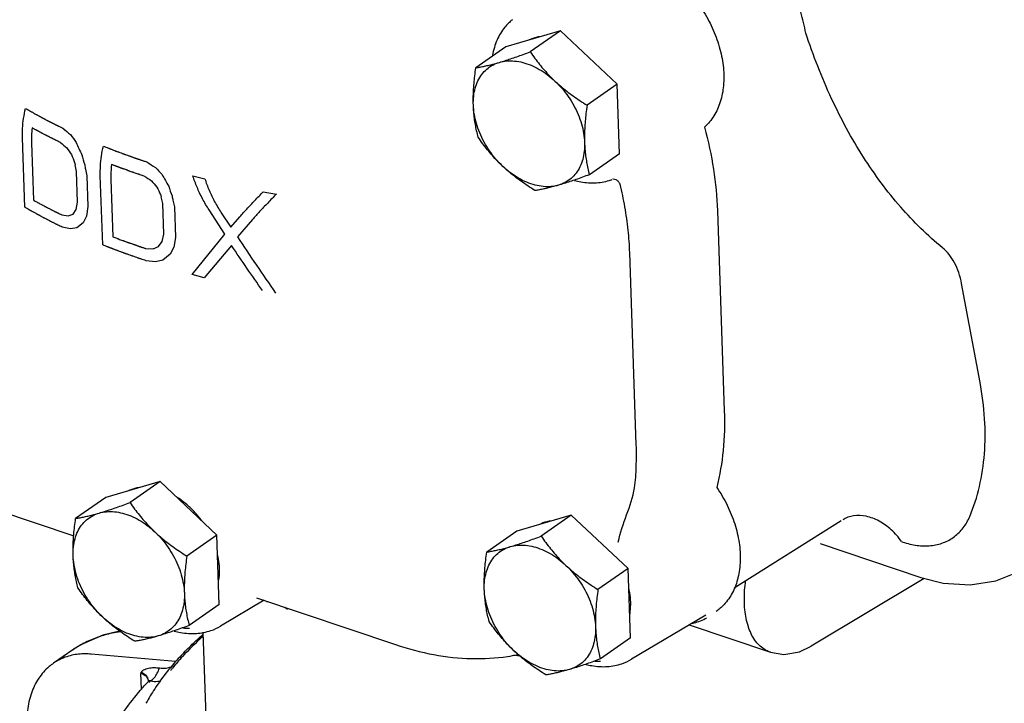
# Model space of a CAD drawing. Units: inches. Extents: x 10.2 to 20.6, y 3.5 to 18.1.
# Drawn here: x 15.3 to 16, y 8.2 to 8.7 of the extents above; entities that cross this region are included whole.
import ezdxf

# ---------------------------------------------------------------- set-up
doc = ezdxf.new("R2010")
doc.units = ezdxf.units.IN
doc.header["$LTSCALE"] = 1.21
doc.header["$MEASUREMENT"] = 0
doc.layers.get('0').update_dxf_attribs({"linetype": 'CONTINUOUS'})

msp = doc.modelspace()

# ---------------------------------------------------------------- linework, layer by layer
at = {"color": 7, "linetype": 'Continuous'}
for p, q in [((15.717911588181, 8.671194600787482), (15.67787787881599, 8.659481054527483)), ((15.717911588181, 8.671194600787482), (15.69576408377599, 8.655768497432481)), ((15.75969002969099, 8.631894991022481), (15.717911588181, 8.671194600787482)), ((15.67787787881599, 8.659481054527483), (15.655730374346, 8.644054951237482)), ((15.75969002969099, 8.631894991022481), (15.737542525221, 8.616468887667482)), ((15.761434761706, 8.580881835062485), (15.75969002969099, 8.631894991022481)), ((15.32386969601729, 8.541487438083628), (15.32212065118728, 8.592626693263629)), ((15.32880370080728, 8.58882909783863), (15.33024428397729, 8.54670876477863)), ((15.761434761706, 8.580881835062485), (15.73928725730099, 8.565455731707484)), ((15.36199173562228, 8.56785066809363), (15.36090635184228, 8.57280842004863)), ((15.36276288970728, 8.545303363378629), (15.36199173562228, 8.56785066809363)), ((15.36854204022728, 8.569461540798628), (15.36945503932728, 8.56459653253363)), ((15.36945503932728, 8.56459653253363), (15.37022619341229, 8.54204922781863)), ((15.38120669762228, 8.513804007958631), (15.37945765279228, 8.564943263138629)), ((15.44753782241729, 8.56471633786863), (15.45636827690728, 8.562414445678629)), ((15.38723021180728, 8.56190452906363), (15.38867079497728, 8.519784196003629)), ((15.42539099667728, 8.544389697963629), (15.42417301426228, 8.54925509583863)), ((15.49938416293728, 8.55293096030363), (15.50899920577728, 8.55117554651363)), ((15.36173765673228, 8.53984216549363), (15.36276288970728, 8.545303363378629)), ((15.37022619341229, 8.54204922781863), (15.36923009460728, 8.53506936076863)), ((15.42616215076228, 8.521842393183631), (15.42539099667728, 8.544389697963629)), ((15.43288734573228, 8.54665950868863), (15.43390619577228, 8.541868224918629)), ((15.43390619577228, 8.541868224918629), (15.43467734985729, 8.51932092020363)), ((15.35113681635228, 8.53590340911363), (15.35589640248228, 8.53512253583863)), ((15.35589640248228, 8.53512253583863), (15.35944133309228, 8.53644333791863)), ((15.35944133309228, 8.53644333791863), (15.36173765673228, 8.53984216549363)), ((15.36923009460728, 8.53506936076863), (15.36694053844228, 8.53013628417863)), ((15.47117249432228, 8.52183354265363), (15.45948064753228, 8.53954701674363)), ((15.46847324738228, 8.53739990001863), (15.47555236332228, 8.526813815288628)), ((15.47555236332228, 8.526813815288628), (15.48208703802728, 8.53438165212363)), ((15.833509623136, 8.539058222322485), (15.83854354592599, 8.391874423677482)), ((15.35741703178728, 8.52553916437863), (15.35144527801229, 8.52688448699363)), ((15.36694053844228, 8.53013628417863), (15.36220034922228, 8.52631378231363)), ((15.49141598440728, 8.53246880813863), (15.48037765658728, 8.51979264041363)), ((15.36220034922228, 8.52631378231363), (15.35741703178728, 8.52553916437863)), ((15.42496135616728, 8.51625891781863), (15.42616215076228, 8.521842393183631)), ((15.44705847809728, 8.492051262203631), (15.47117249432228, 8.52183354265363)), ((15.41824085465228, 8.51092687382863), (15.42231364987228, 8.512615342363631)), ((15.42231364987228, 8.512615342363631), (15.42496135616728, 8.51625891781863)), ((15.43350606864228, 8.512219039768631), (15.43086601570728, 8.50704183234363)), ((15.43467734985729, 8.51932092020363), (15.43350606864228, 8.512219039768631)), ((15.47601505574728, 8.513285433733628), (15.45588204642228, 8.489744573468629)), ((15.41277567818228, 8.511216295753629), (15.41824085465228, 8.51092687382863)), ((15.43086601570728, 8.50704183234363), (15.42542404865728, 8.502730534638628)), ((15.773811626076, 8.366857414452483), (15.768979060156, 8.508153861172481)), ((15.41993754542728, 8.50146614014363), (15.41308413977728, 8.50219737363363)), ((15.42542404865728, 8.502730534638628), (15.41993754542728, 8.50146614014363)), ((15.45588204642228, 8.489744573468629), (15.44705847777228, 8.49205126226863)), ((16.026753895071, 8.412788336632483), (16.013172540076, 8.485352527357483)), ((15.42345435303099, 8.339842197587481), (15.383420643601, 8.328128651392483)), ((15.42345435303099, 8.339842197587481), (15.40130684856099, 8.324416094297483)), ((15.46523279447599, 8.300542587887483), (15.42345435303099, 8.339842197587481)), ((15.280355064686, 8.326631301772483), (15.359840754021, 8.299829692782481)), ((15.383420643601, 8.328128651392483), (15.361273139196, 8.312702548102482)), ((15.725982059876, 8.315159795752482), (15.685948350446, 8.303446249557481)), ((15.725982059876, 8.315159795752482), (15.703834555406, 8.299733692397483)), ((15.767760501321, 8.275860185987483), (15.725982059876, 8.315159795752482)), ((15.92448122944599, 8.310874227387483), (15.845805056221, 8.261545684227483)), ((15.685948350446, 8.303446249557481), (15.663800845976, 8.288020146202484)), ((15.46523279447599, 8.300542587887483), (15.443085290071, 8.285116484532482)), ((15.466977526556, 8.249529431862484), (15.46523279447599, 8.300542587887483)), ((15.969004692781, 8.295661808672484), (15.969888585596, 8.295363770802481)), ((15.909075171701, 8.294274705617484), (15.98319707533599, 8.269281701542484)), ((15.767760501321, 8.275860185987483), (15.74561299685099, 8.260434082697483)), ((15.76950523340099, 8.224847030027483), (15.767760501321, 8.275860185987483)), ((15.985640559886, 8.268670886402482), (15.902375270116, 8.218725401462484)), ((15.499947794861, 8.252587300442483), (15.46790504282099, 8.233561328282484)), ((15.494423337026, 8.254450081687482), (15.596526756561, 8.220022047657483)), ((15.501703656371, 8.251995245277485), (15.501718022671, 8.251575198702483)), ((15.501718022671, 8.251575198702483), (15.502547591736, 8.251710459152482)), ((15.466977526556, 8.249529431862484), (15.44483002208599, 8.234103328572482)), ((15.515151966246, 8.247460180067483), (15.517270026021, 8.246023411292482)), ((15.824884183326, 8.241622581742483), (15.770240318791, 8.209176784202482)), ((15.46788778077099, 8.233551085582484), (15.46790504282099, 8.233561328282484)), ((15.81277277856599, 8.234431212882482), (15.87246350726099, 8.214304227237484)), ((15.458903999276, 8.121953364087483), (15.455236054281, 8.229198171432483)), ((15.76950523340099, 8.224847030027483), (15.747357728931, 8.209420926672482)), ((15.35918237578099, 8.216123267447482), (15.34495982276099, 8.206217023957482)), ((15.359228472026, 8.216155275722484), (15.35915625871599, 8.216105073882481)), ((15.43474961818099, 8.207540504362484), (15.37276841045099, 8.212980679882484)), ((15.683639359866, 8.212400192637483), (15.687918361931, 8.211737926422483)), ((15.770223168801, 8.209166607997481), (15.770240318791, 8.209176784202482)), ((15.345036819031, 8.206270508037482), (15.34497212076099, 8.206225586017483)), ((15.409696718751, 8.187235386412482), (15.409305043636, 8.198687336532483)), ((15.41481589040599, 8.193644968877482), (15.414816036656, 8.193652144162481)), ((15.41625726215599, 8.193536436687484), (15.416443705296, 8.193257690427483)), ((15.414546413471, 8.192673582422483), (15.414549137491, 8.192676521072483))]:
    msp.add_line(p, q, dxfattribs=at)
for points in [[(15.983197161136, 8.269281956277483), (15.99962899291599, 8.265172517827484), (16.01948119996599, 8.264005609227484), (16.038317206961, 8.266984722052484), (16.055517368186, 8.273833095792483), (16.061322763951, 8.277255563867483)], [(15.393652814576, 8.229911019282484), (15.381284278851, 8.227008193122483), (15.365025283501, 8.219815994667481), (15.359158921831, 8.216106947962484)], [(15.872461385791, 8.214305852237484), (15.88226618482099, 8.212712870457484), (15.893858789741, 8.214718334827483), (15.902373096971, 8.218724740867483)], [(15.414815890406, 8.193644968877484), (15.414632592941, 8.192798272507483), (15.41454640222599, 8.192673604652482)]]:
    msp.add_lwpolyline(points, dxfattribs=at)
for centre, radius, start, end in [((15.705875994676, 8.642012130262483), 0.02502383832, 108.8850973309, 115.9583396947), ((15.56100722333228, 8.845235160803629), 0.322577883875, 229.603136434, 230.9006273484001), ((15.51082298786728, 8.702099175863628), 0.18702758282, 214.9727171840999, 217.1636016853999), ((15.56263614881228, 8.83462918789363), 0.324717288935, 229.1289818807, 230.20338453), ((15.49711010030228, 8.680230284533629), 0.171157922455, 213.7492231879, 215.7557045149), ((15.47740349169228, 8.636084224263628), 0.124800381745, 202.1070199039, 206.6255997981), ((15.45598169941728, 8.61665056521363), 0.104336656385, 200.4376346194, 203.8722212021), ((15.45721865845228, 8.60270555556363), 0.094122589665, 193.8628813192001, 198.5943424207), ((15.43564787363228, 8.589149171228629), 0.07650696196, 191.0955741061, 192.3325345746), ((15.44252720102228, 8.58331865491363), 0.07527166556, 188.1151440008999, 190.608355559), ((15.62392384788228, 8.90613894348363), 0.39243778665, 237.5835577405, 238.7029868932), ((15.56809747214728, 8.70392909928363), 0.19908802199, 221.9639279136, 224.0425915723), ((15.62352519046728, 8.88731069716363), 0.386152880035, 236.7468350958999, 237.6913153742999), ((15.53383783842728, 8.621285976318628), 0.12230104224, 207.1251797026, 211.6796648671001), ((15.55349843061229, 8.67519341360363), 0.1779008426, 219.9576636527, 221.8989700837), ((15.51359199072729, 8.59819268843863), 0.101516630865, 204.3181566477001, 207.8027583068999), ((15.51614832970728, 8.58324305308863), 0.09026988399, 196.8630006831, 201.7160367957999), ((15.742869508571, 8.597955086387485), 0.03836675401, 288.7770762810999, 290.0364674474), ((15.49632678296228, 8.56729618351363), 0.07437504412, 192.7811508214, 194.0382206171), ((15.50445049277728, 8.561850546238631), 0.073157717555, 189.4471650385999, 191.9845415613), ((15.411418759526, 8.310659727127483), 0.02502383832, 108.8850973309, 115.9583396947), ((15.713946466371, 8.285977325227483), 0.02502383832, 108.8850973310999, 115.9583396945), ((15.443129675516, 8.272529354977483), 0.04045035397, 265.7864909219002, 272.6713326782), ((15.603646492301, 8.060044897857482), 0.22281845664, 131.8788614987, 137.291270213), ((15.398343861846, 8.159819528722483), 0.068583811725, 124.6444371172, 124.7732636246999), ((15.399994585466, 8.157331741342484), 0.07156893243500001, 118.1998400508, 124.599429986), ((15.585193495661, 8.077399559662483), 0.19748795339, 137.3598136964, 140.6357093174), ((15.58808072949099, 8.071981611737483), 0.20454838651, 136.8416346694, 138.5183493579), ((15.57346841118599, 8.084550096042484), 0.185272115275, 140.7361215571001, 141.2642967475999), ((15.57917861074599, 8.079833165967484), 0.192678491785, 138.5140510971, 140.7247954524), ((15.573436256076, 8.087258933537482), 0.18214486966, 140.6877859628001, 141.4514229435999), ((15.745564809426, 8.247731977502482), 0.04001220093, 266.7719798836001, 272.7858699587), ((15.424919682936, 8.199214318637484), 0.01562352935, 178.9411485317, 181.9329549828), ((15.562347227411, 8.093191645842483), 0.171190011785, 141.1913054489, 146.5704040738), ((15.54632152200099, 8.103773408202482), 0.15198592578, 146.5713087221999, 151.268566257), ((15.575889140016, 8.045585527867482), 0.21732443564, 137.3786633541, 137.6235288089999), ((15.57706707736099, 8.044501941662482), 0.218924965285, 137.1967594523001, 137.378738944)]:
    msp.add_arc(centre, radius, start, end, dxfattribs=at)
for points, start_tangent, end_tangent in [([(15.75643791725599, 8.729393930092483), (15.768362476981, 8.727996796562485), (15.780626174921, 8.723880527847482), (15.79273775908099, 8.717210109872482), (15.804213618346, 8.708252005327482), (15.814594274216, 8.697364962732482), (15.823465103196, 8.684983951167483), (15.830471133461, 8.671604475707484), (15.835332426326, 8.657761283487483), (15.837854570951, 8.644008073692484), (15.837937085461, 8.630898117612483), (15.835578063276, 8.618952736437484), (15.830872195551, 8.608648279352481), (15.824007840781, 8.600396167952484)], (0.9999996464953932, -0.0008408383250086667), (-0.7416161047622796, -0.6708245323161813)), ([(15.898484588776, 8.669603954587483), (15.894755340721, 8.684903419157484), (15.89001557556099, 8.698835317397483)], (-0.1865777568486123, 0.9824401969836841), (-0.3574465382869301, 0.933933601637017)), ([(15.682606492186, 8.679385832927482), (15.677057328046, 8.673827668432484), (15.671379588056, 8.664478064727483), (15.667994861841, 8.653248619617484), (15.667879025016, 8.652576623097483)], (-0.7763506400659663, -0.6303012642135223), (-0.1637241861358626, -0.9865061534902604)), ([(15.702650386446, 8.666863834152483), (15.700761748071, 8.666521141737483), (15.697776495671, 8.665688924832484)], (-0.9894398065474781, -0.1449443659453137), (-0.9458493117631322, -0.3246060372778193)), ([(15.999124441596, 8.511670601412483), (15.968341357446, 8.541616026922483), (15.940971720606, 8.578365476802484), (15.91753710251599, 8.621287218522482), (15.898484223606, 8.669603704337483)], (-0.7746098334909729, 0.6324394088441101), (-0.3133280044996005, 0.9496449660774801)), ([(15.673058973621, 8.648039309992482), (15.677096444136, 8.649265509902483), (15.681356355376, 8.650645030707482), (15.685846089066, 8.652176580337482), (15.690609932956, 8.653871286467485), (15.69576408377599, 8.655768497432483)], (0.9597609104313876, 0.2808184374429745), (0.9367800071134941, 0.3499188738442698)), ([(15.69576408377599, 8.655768497432483), (15.699174332371, 8.650983180662482), (15.702625115031, 8.646517383937484), (15.706208112241, 8.642264012997483), (15.709979705391, 8.638176917647483), (15.713965049091, 8.634246278207483)], (0.565597402294712, -0.8246815012581971), (0.7283850960871617, -0.6851679734182679)), ([(15.653914484946, 8.616675958882483), (15.653854953396, 8.621807362887482), (15.65401706398099, 8.627081951037484), (15.654388768431, 8.632507031802483), (15.654959444836, 8.638128632267483), (15.655730374346, 8.644054951237482)], (-0.03418162283975183, 0.9994156375903076), (0.141456514868213, 0.9899444703625244)), ([(15.653914484946, 8.616675958882483), (15.654146281576, 8.623107386482483), (15.655286790686, 8.629086268612483), (15.657310459801, 8.634479652712484), (15.660171957336, 8.639166994007484), (15.663807284486, 8.643043701712484), (15.668135187806, 8.646023291832483), (15.673058973686, 8.648039309992482)], (-0.03418162299700819, 0.9994156375849291), (0.959760909975347, 0.2808184390015969)), ([(15.655730374346, 8.644054951237482), (15.658957968911, 8.644610143212484), (15.662233527821, 8.645267608072484), (15.665644370776, 8.646047749902483), (15.669244700366, 8.646968126827483), (15.673058973621, 8.648039309992482)], (0.9878207227596185, 0.1555963357109183), (0.9597609100314975, 0.28081843880969)), ([(15.673058973686, 8.648039309992482), (15.678469437771, 8.649046876227484), (15.684245086286, 8.649023194907482), (15.690256922376, 8.647968829322483), (15.696370683731, 8.645907343272484), (15.702449835511, 8.642884774567484), (15.708358613256, 8.638968609262482), (15.713965049091, 8.634246278207483)], (0.9597609099863685, 0.2808184389639291), (0.7283850965270702, -0.6851679729506119)), ([(15.713965049091, 8.634246278207483), (15.719143236716, 8.628823997317484), (15.72377831801099, 8.622822197682483), (15.72776674440099, 8.616374852882483), (15.731019381646, 8.609625899567483), (15.733463499751, 8.602726031852482), (15.735044367611, 8.595829534517485), (15.735726635821, 8.589089895312483)], (0.7283850963060522, -0.6851679731855708), (0.03418162416945068, -0.9994156375448298)), ([(15.713965049091, 8.634246278207483), (15.718173637891, 8.630469255542483), (15.722604841356, 8.626840466092483), (15.727266735476, 8.623338321862484), (15.732205735581, 8.619911741562483), (15.737542525221, 8.616468887667482)], (0.7283850966223799, -0.6851679728492905), (0.8485153620532598, -0.5291707478306272)), ([(15.32212065118728, 8.59262669326363), (15.32222582937728, 8.59951537480363), (15.32300812823228, 8.60681856238363), (15.32443256338728, 8.614210688943631)], (-0.03418162318923472, 0.9994156375783547), (0.2279540842202621, 0.973671882867787)), ([(15.32443256338728, 8.614210688943631), (15.32596550960729, 8.61332660106363), (15.32749845582728, 8.61244251324863), (15.32826492893728, 8.612000469308631), (15.32865033116228, 8.61178039100863), (15.32904006492228, 8.611562199983629), (15.32981953244228, 8.61112581806363), (15.33059899989728, 8.610689436143629), (15.33215793487228, 8.609816672238631), (15.33254766863228, 8.609598481278631), (15.33294168322728, 8.609382205998632), (15.33373399312229, 8.608951571118629), (15.33452630301728, 8.60852093623863), (15.33492245799729, 8.60830561879863), (15.33531861297729, 8.60809030135863), (15.33571476789228, 8.60787498391863), (15.33611092287229, 8.60765966647863), (15.33630900036228, 8.60755200775863), (15.33650707785229, 8.607444349038632), (15.33660611659729, 8.60739051967863), (15.33670515534228, 8.60733669031863), (15.33680419408729, 8.60728286095863), (15.33685371342729, 8.60725594627863), (15.33687847309728, 8.60724248893863), (15.33690323283228, 8.60722903159863), (15.33693473943728, 8.60721246647863), (15.33696624604229, 8.60719590135863), (15.33702925925228, 8.60716277111863), (15.33715528567228, 8.60709651057363), (15.33728131209229, 8.60703025009363), (15.33740733857729, 8.606963989613629), (15.33765939141728, 8.60683146858863), (15.33791144432229, 8.60669894762863), (15.33841555006729, 8.606433905578632), (15.33891965581228, 8.606168863593629), (15.33992786736729, 8.60563877962363), (15.34043197311228, 8.60537373763863), (15.34093607885728, 8.60510869558863), (15.34144018460228, 8.604843653603629), (15.34169223750728, 8.604711132643631), (15.34194429041228, 8.60457861161863), (15.34207031683228, 8.604512351138629), (15.34219634325228, 8.60444609059363), (15.34225935646229, 8.60441296035363), (15.34228890916729, 8.604397569068631), (15.34231455407228, 8.604384525323631), (15.34236584388228, 8.60435843789863), (15.34241713369229, 8.60433235047363), (15.34251971331228, 8.60428017562363), (15.34262229293228, 8.60422800077363), (15.34282745217228, 8.604123651138629), (15.34303261134728, 8.60401930143863), (15.34323777058729, 8.60391495173863), (15.34364808900229, 8.60370625233863), (15.34405840741729, 8.603497553003631), (15.34446872589729, 8.60328885360363), (15.34528936272729, 8.60287145480363), (15.34569968120729, 8.60266275546863), (15.34590484038228, 8.602558405768631), (15.34610999962229, 8.60245405606863), (15.34631515886228, 8.60234970636863), (15.34652031803729, 8.602245356668629), (15.34657160784729, 8.60221926924363), (15.34662289765728, 8.60219318188363), (15.34664854256228, 8.60218013813863), (15.34667777228228, 8.602165604723629), (15.34673981640728, 8.60213504822363), (15.34686390472228, 8.60207393515863), (15.34698799303728, 8.602012822093629), (15.34723616966728, 8.60189059602863), (15.34748434629729, 8.60176836996363), (15.34798069955728, 8.60152391776863), (15.34847705288228, 8.60127946557363), (15.34897340614229, 8.601035013378631), (15.34996611266229, 8.60054610905363), (15.35095881924729, 8.600057204663631), (15.35195152576728, 8.59956830027363)], (0.8662599769297036, -0.4995934871170252), (0.8971035948721561, -0.4418202576472185)), ([(15.675676071741, 8.571519575987484), (15.670497884116, 8.576941856877484), (15.665862802821, 8.582943656512484), (15.661874376431, 8.589391001312483), (15.658621739186, 8.596139954627482), (15.656177621016, 8.603039822342483), (15.654596753221, 8.609936319677484), (15.653914484946, 8.616675958882483)], (-0.7283850963060522, 0.6851679731855708), (-0.03418162416945068, 0.9994156375448298)), ([(15.65747510642599, 8.593041795277484), (15.656335890426, 8.597680163817483), (15.655415484901, 8.602277199637482), (15.654701620971, 8.606939428572483), (15.654198345601, 8.611729600647482), (15.653914484946, 8.616675958882483)], (-0.2584283667221072, 0.9660304235754399), (-0.03418162242060341, 0.9994156376046431)), ([(15.737542525221, 8.616468887667482), (15.736766220146, 8.610496326982481), (15.736195781511, 8.604860893607484), (15.735826628701, 8.599444325502484), (15.735666812681, 8.594192299372484), (15.735726635821, 8.589089895312483)], (-0.1414565165188832, -0.9899444701266545), (0.03418162231251942, -0.9994156376083396)), ([(15.32927320406228, 8.599896055558629), (15.32883077077229, 8.59424930919363), (15.32880370080728, 8.588829097838632)], (-0.1124380516809773, -0.993658736455422), (0.03418162051248469, -0.9994156376699037)), ([(15.35015466407728, 8.58908298777363), (15.34888823592728, 8.589701014923628), (15.34762180771229, 8.59031904200863), (15.34698859363728, 8.59062805558363), (15.34636000645728, 8.59093935832863), (15.34510745899229, 8.591564252988631), (15.34385491152728, 8.59218914758363), (15.34323097412229, 8.59250272805863), (15.34261170943729, 8.59281857488863), (15.34137318000229, 8.59345026848363), (15.34075391525229, 8.593766115313631), (15.34013465056729, 8.59408196214363), (15.33952246275729, 8.59440117376363), (15.33891027501228, 8.59472038544863), (15.33768589945728, 8.59535880875363), (15.33707371164729, 8.59567802043863), (15.33646628658229, 8.59599945200363), (15.33586124285728, 8.59632199350863), (15.33525619913228, 8.596644535013631), (15.33465115540729, 8.59696707651863), (15.33434863357729, 8.597128347238629), (15.33419737266228, 8.59720898266363), (15.33404611174728, 8.59728961802363), (15.33389485076728, 8.597370253383632), (15.33381922034228, 8.59741057106363), (15.33374358985228, 8.59745088874363), (15.33370577460729, 8.59747104758363), (15.33366795936228, 8.59749120642363), (15.33364905177228, 8.59750128584363), (15.33362568069728, 8.597513987103632), (15.33357447506229, 8.597542011463629), (15.33347206385729, 8.597598060118631), (15.33336965265229, 8.597654108838631), (15.33316483017728, 8.59776620614863), (15.33296000770228, 8.597878303523629), (15.33255036281728, 8.59810249820863), (15.33214071793228, 8.59832669295863), (15.33173107298228, 8.598550887643631), (15.33091178314728, 8.59899927701363), (15.33009249337728, 8.599447666448631), (15.32927320354229, 8.599896055883631)], (-0.8986964867270769, 0.4385711170886756), (-0.8772177134077008, 0.4800927861192717)), ([(15.824007840781, 8.600396167952484), (15.830607192566, 8.569413507282484), (15.833509623136, 8.539058222322485)], (0.2608278171205234, -0.9653853374772908), (0.03418162326627466, -0.9994156375757197)), ([(15.675676071741, 8.571519575987484), (15.671689643451, 8.575451337132483), (15.667917496501, 8.579539170427482), (15.66433446321599, 8.583792758987482), (15.66088506395099, 8.588256870912483), (15.65747510642599, 8.593041795277484)], (-0.7283850961553169, 0.6851679733458137), (-0.5655974018029303, 0.8246815015954794)), ([(15.37945765279228, 8.564943263138629), (15.37955396290229, 8.57184009853863), (15.38030702274229, 8.57911683417363), (15.38168140770228, 8.58646585578863)], (-0.03418162391046518, 0.9994156375536875), (0.2218518345400123, 0.9750803882302376)), ([(15.38168140770228, 8.58646585578863), (15.38352237683228, 8.585738715413632), (15.38536334596228, 8.58501157503863), (15.38628383052728, 8.584648004883631), (15.38674588478228, 8.58446732990863), (15.38721156291728, 8.584288875268632), (15.38814291918729, 8.58393196592363), (15.38907427545728, 8.58357505664363), (15.39093698806229, 8.58286123795363), (15.39140266619728, 8.58268278331363), (15.39187190776229, 8.58250657214863), (15.39281395419228, 8.58215639322863), (15.39469804705228, 8.581456035518631), (15.39564009348229, 8.58110585666363), (15.39611111669728, 8.580930767203629), (15.39658213991228, 8.58075567774363), (15.39705841636228, 8.580583987653629), (15.39753469287728, 8.580412297628628), (15.39848724577728, 8.580068917448632), (15.40039235164228, 8.579382157088629), (15.40134490454228, 8.579038776973631), (15.40182290115229, 8.57886823114363), (15.40230433801728, 8.578699973898631), (15.40326721174728, 8.57836345940863), (15.40423008547729, 8.578026944853631), (15.40471152234228, 8.57785868760863), (15.40519295920728, 8.57769043036363), (15.40567439607229, 8.57752217311863), (15.40591511447229, 8.57743804446363), (15.40615583293729, 8.57735391587363), (15.40639655133728, 8.577269787218631), (15.40651691060229, 8.577227722923631), (15.40663726980228, 8.577185658628629), (15.40669744940229, 8.577164626448631), (15.40675762900229, 8.577143594268628), (15.40678771880228, 8.57713307824363), (15.40680434281228, 8.57712734972863), (15.40682412504228, 8.57712068046863), (15.40686368956728, 8.57710734188363), (15.40690325402728, 8.577094003233631), (15.40706151193228, 8.577040648893629), (15.40721976990228, 8.576987294488632), (15.40737802780728, 8.57693394008363), (15.40753628577728, 8.576880585743629), (15.40785280158729, 8.57677387699863), (15.40848583333729, 8.576560459443629), (15.40911886508729, 8.576347041888631), (15.40975189677228, 8.57613362439863), (15.41038492852228, 8.575920206843632), (15.41101796027228, 8.575706789288631), (15.41228402370728, 8.575279954243632), (15.41355008714228, 8.57485311919863)], (0.9300789342817223, -0.3673597365054799), (0.9475968511135674, -0.3194686334519423)), ([(15.735726635821, 8.589089895312483), (15.735494839256, 8.582658467712482), (15.734354330146, 8.576679585647485), (15.732330661031, 8.571286201482483), (15.729469163496, 8.566598860187485), (15.725833836281, 8.562722152482484), (15.72150593302599, 8.559742562362484), (15.716582147146, 8.557726544267485)], (0.03418162299700819, -0.9994156375849291), (-0.959760909975347, -0.2808184390015969)), ([(15.735726635821, 8.589089895312483), (15.73601271213099, 8.584116283422484), (15.736519682686, 8.579307721352484), (15.737236548186, 8.574640847647483), (15.738156256261, 8.570057324612483), (15.739287257301, 8.565455731707484)], (0.03418162286203413, -0.9994156375895454), (0.2584283656090792, -0.9660304238731925)), ([(15.38767870504729, 8.57295685287863), (15.38725212233228, 8.567323362483629), (15.38723021180729, 8.56190452906363)], (-0.1091183658066321, -0.994028763287909), (0.03418162596920649, -0.9994156374832752)), ([(15.41178234285228, 8.56438808526863), (15.40882851223228, 8.565375491558632), (15.40809005457729, 8.565622343163632), (15.40735538674728, 8.565871826943631), (15.40588984091228, 8.56637342674363), (15.40442429507728, 8.566875026608631), (15.40369344385228, 8.567127133463629), (15.40296643601229, 8.567381854163632), (15.40151242033228, 8.56789129562863), (15.40078541249228, 8.56814601639363), (15.40005840471728, 8.56840073709363), (15.39933724167728, 8.568659350773629), (15.39861607863728, 8.56891796438863), (15.39717375262228, 8.56943519168363), (15.39645258958228, 8.56969380529863), (15.39573537581229, 8.56995499531863), (15.39502013667728, 8.57021747344363), (15.39430489754228, 8.570479951633631), (15.39358965840729, 8.57074242982363), (15.39323203887228, 8.57087366891863), (15.39305322907229, 8.570939288433632), (15.39287441927228, 8.57100490794863), (15.39269560953728, 8.571070527528631), (15.39251679973728, 8.57113614704363), (15.39247209728728, 8.57115255193863), (15.39242739483728, 8.571168956833631), (15.39240504361229, 8.571177159248629), (15.39237916002728, 8.57118683469363), (15.39232386056229, 8.571207658418631), (15.39221326163228, 8.57124930586863), (15.39210266276728, 8.571290953383631), (15.39188146490729, 8.571374248348631), (15.39166026704729, 8.571457543313631), (15.39121787132729, 8.571624133243631), (15.39077547560728, 8.57179072317363), (15.39033307988728, 8.57195731310363), (15.38944828844728, 8.57229049296363), (15.38856349707228, 8.572623672823632), (15.38767870563228, 8.57295685261863)], (-0.9484136223410431, 0.3170356461944644), (-0.9358473523018505, 0.352405637284105)), ([(15.716582147146, 8.557726544267485), (15.711171683061, 8.556718977967483), (15.705396034481, 8.556742659352482), (15.699384198456, 8.557797024872484), (15.693270437101, 8.559858510922483), (15.687191285321, 8.562881079627484), (15.68128250757599, 8.566797244932483), (15.675676071741, 8.571519575987484)], (-0.9597609099863685, -0.2808184389639291), (-0.7283850965270702, 0.6851679729506119)), ([(15.699253547871, 8.553742185512483), (15.69391632214599, 8.557185330867483), (15.688975470191, 8.560613269667483), (15.684313836591, 8.564115352537483), (15.679883451996, 8.567743588707483), (15.675676071741, 8.571519575987484)], (-0.8485153622972873, 0.529170747439334), (-0.7283850964922236, 0.6851679729876565)), ([(15.45948064753228, 8.53954701674363), (15.45461795703729, 8.54780785666863), (15.45061841194229, 8.55627476427363), (15.44753782241729, 8.56471633786863)], (-0.5459466718544921, 0.8378199278430917), (-0.2985292691376768, 0.9544004796038844)), ([(15.739287257301, 8.565455731707484), (15.734132685606, 8.563558368252483), (15.729367057401, 8.561863045467485), (15.724877578056, 8.560331615567483), (15.720618457021, 8.558952379527483), (15.716582147146, 8.557726544267485)], (-0.9367800074452549, -0.3499188729561012), (-0.9597609097011249, -0.2808184399388135)), ([(15.45636827716729, 8.56241444561363), (15.45949081860228, 8.554039614928628), (15.46354580785228, 8.545618541618628), (15.46847324738228, 8.53739990001863)], (0.3049809380883824, -0.9523584553111976), (0.55292384842458, -0.8332317911861933)), ([(15.716582147146, 8.557726544267485), (15.712766837141, 8.556655082772483), (15.709165982481, 8.555734605812484), (15.705755109626, 8.554954500512483), (15.702480866576, 8.554297326072483), (15.699253547871, 8.553742185512483)], (-0.9597609100314975, -0.28081843880969), (-0.9878207227596185, -0.1555963357109183)), ([(15.728335697656, 8.561239727187482), (15.732943560396, 8.560228116652482), (15.744560877146, 8.559547763537484), (15.755219264886, 8.561630283067485)], (0.967022076522659, -0.2546925666716732), (0.9467776445255137, 0.3218883219794095)), ([(15.756574304416, 8.562282767692484), (15.756887879366, 8.562299894412483), (15.758762236526, 8.561836160232483), (15.760509582191, 8.560495011657483), (15.761881127886, 8.558467403282483)], (0.9950257240147643, 0.09961831432469657), (0.4383947034731184, -0.8987825565545409)), ([(15.768979060156, 8.508153861172483), (15.76780402967599, 8.524757277157482), (15.765402260696, 8.541699944002483), (15.761881127691, 8.558467403217485)], (-0.03418162353271791, 0.999415637566607), (-0.2363877766435311, 0.9716587976514842)), ([(15.48208703802728, 8.53438165212363), (15.48726246932728, 8.54020197117363), (15.49308423137728, 8.54644638473863), (15.49938416293728, 8.55293096030363)], (0.6544053794499411, 0.7561439012165465), (0.7036156325360355, 0.7105807777099763)), ([(15.50899920564729, 8.55117554657863), (15.50259969038228, 8.54463426514363), (15.49668098258729, 8.53833598022863), (15.49141598440728, 8.53246880813863)], (-0.7059443078107356, -0.7082673466069302), (-0.6581029698374495, -0.7529279388435052)), ([(15.35144527801229, 8.52688448699363), (15.34975399959229, 8.527712034298629), (15.34806272117228, 8.52853958153863), (15.34721708196228, 8.528953355223631), (15.34679633059228, 8.52916125947863), (15.34637971575729, 8.529371198688631), (15.34554648615228, 8.52979107710863), (15.34471325648229, 8.53021095559363), (15.34388002687729, 8.53063083401363), (15.34304679727229, 8.53105071243363), (15.34263018243728, 8.531260651643631), (15.34221775828229, 8.53147259850863), (15.34139710071729, 8.53189849982863), (15.33975578545729, 8.532750302598629), (15.33893512789228, 8.533176203918629), (15.33852479907728, 8.533389154643631), (15.33811447026228, 8.53360210530363), (15.33771050748228, 8.533818025943631), (15.33730654470228, 8.53403394658363), (15.33649861907728, 8.53446578779863), (15.33569069351728, 8.53489762907863), (15.33528673073728, 8.53511354971863), (15.33488276795728, 8.53532947035863), (15.33447880511228, 8.53554539099863), (15.33427682372228, 8.535653351318631), (15.33407484233228, 8.53576131163863), (15.33397385163729, 8.535815291798631), (15.33387286094228, 8.535869271893631), (15.33382236562728, 8.53589626197363), (15.33379520297228, 8.53591096731363), (15.33376421038729, 8.53592809312363), (15.33370222515229, 8.53596234474363), (15.33364023998229, 8.53599659642863), (15.33351626964228, 8.53606509966863), (15.33339229930228, 8.53613360297363), (15.33314435855728, 8.536270609518631), (15.33289641787729, 8.536407616063629), (15.33264847713229, 8.53654462260863), (15.33215259570729, 8.53681863569863), (15.33116083279229, 8.537366661878629), (15.33016906994229, 8.537914688058631), (15.32967318851728, 8.53818870121363), (15.32917730709229, 8.538462714303629), (15.32892936634729, 8.53859972084863), (15.32868142560228, 8.538736727393632), (15.32855745526228, 8.53880523063363), (15.32849798169229, 8.538838453238629), (15.32844353125729, 8.53886961781363), (15.32833463038728, 8.53893194683363), (15.32822572958229, 8.538994275918629), (15.32800792784229, 8.53911893402363), (15.32779012616729, 8.53924359212863), (15.32735452281728, 8.53949290840363), (15.32691891940228, 8.53974222461363), (15.32648331598728, 8.53999154082363), (15.32561210922228, 8.540490173308632), (15.32386969569228, 8.541487438278631)], (-0.898237607731183, 0.4395101819723424), (-0.867899614231659, 0.4967396296014013)), ([(15.33024428397729, 8.54670876477863), (15.33143896759729, 8.546053171138631), (15.33263365115229, 8.54539757743363), (15.33323099296228, 8.54506978061363), (15.33383316927728, 8.544744179168632), (15.33504235647729, 8.54409517178363), (15.33625154361228, 8.54344616433363), (15.33685853233229, 8.543122770158629), (15.33747031142228, 8.54280159514863), (15.33869386953728, 8.54215924512863), (15.33930564862729, 8.541838070118631), (15.33991742771728, 8.541516895108629), (15.34053632515229, 8.541199083978631), (15.34115522265228, 8.54088127291363), (15.34239301758728, 8.54024565071863), (15.34301191502229, 8.539927839653629), (15.34363551286728, 8.53961229435863), (15.34426146085228, 8.53929788207863), (15.34488740883728, 8.53898346973363), (15.34551335682228, 8.538669057388631), (15.34582633078229, 8.538511851248629), (15.34598281782728, 8.538433248178631), (15.34613930480728, 8.53835464510863), (15.34629579178728, 8.53827604197363), (15.34637403527729, 8.53823674043863), (15.34645227883228, 8.53819743890363), (15.34649140057729, 8.53817778816863), (15.34653052232228, 8.53815813736863), (15.34655008316228, 8.53814831196863), (15.34657449495229, 8.538136280533632), (15.34662816928728, 8.53811001143363), (15.34673551802229, 8.53805747329863), (15.34684286675728, 8.538004935163631), (15.34705756422728, 8.53789985882863), (15.34727226169728, 8.537794782558631), (15.34770165663728, 8.53758462995363), (15.34813105151228, 8.53737447734863), (15.34856044645228, 8.53716432480863), (15.34941923633229, 8.536744019598629), (15.35027802621228, 8.53632371445363), (15.35113681602729, 8.53590340924363)], (0.876674826902552, -0.48108341051774), (0.8981975996442711, -0.4395919380439881)), ([(15.38867079497729, 8.519784196003629), (15.39009058198229, 8.51924822686863), (15.39151036898728, 8.51871225779863), (15.39222026252229, 8.51844427326363), (15.39293418137729, 8.51817884881863), (15.39436604460229, 8.51765056008363), (15.39579790782729, 8.51712227134863), (15.39651582593728, 8.51685941667863), (15.39723771717228, 8.51659914140363), (15.39868149957729, 8.51607859091863), (15.39940339074729, 8.515818315708628), (15.40012528198228, 8.515558040433628), (15.40085305363728, 8.51530166288363), (15.40158082522728, 8.51504528533363), (15.40303636853729, 8.51453253016863), (15.40376414012728, 8.514276152618631), (15.40449577889228, 8.51402239222863), (15.40522935114728, 8.51376994041863), (15.40596292340228, 8.51351748867363), (15.40669649565729, 8.51326503686363), (15.40706328175228, 8.51313881095863), (15.40724667483229, 8.51307569803863), (15.40743006791229, 8.51301258511863), (15.40761346099228, 8.51294947213363), (15.40779685407228, 8.51288635921363), (15.40784270227729, 8.512870580983629), (15.40788855054728, 8.51285480275363), (15.40791147468228, 8.51284691363863), (15.40793808704728, 8.512837924593631), (15.40799499987729, 8.51281884657363), (15.40810882547228, 8.512780690663629), (15.40822265113228, 8.51274253468863), (15.40845030245228, 8.51266622273863), (15.40867795370728, 8.512589910853631), (15.40913325628228, 8.51243728695363), (15.40958855885728, 8.51228466311863), (15.41004386143229, 8.51213203928363), (15.41095446658228, 8.511826791613629), (15.41186507173229, 8.511521543878631), (15.41277567688228, 8.51121629620863)], (0.9355580913377383, -0.3531728439907127), (0.9481469642148581, -0.3178322423073981)), ([(15.48037765658729, 8.51979264041363), (15.50844493803729, 8.478458285598629)], (0.5504468771810536, -0.8348701907492123), (0.57312763970166, -0.8194661119350843)), ([(15.41308413977728, 8.50219737363363), (15.41111173180728, 8.50285935657863), (15.40913932383728, 8.50352133945863), (15.40815311985229, 8.503852330898631), (15.40766171517228, 8.50401899713863), (15.40717370511729, 8.50418800454863), (15.40522166489728, 8.504864034058631), (15.40326962467729, 8.50554006363363), (15.40278161462228, 8.505709071043631), (15.40229706256729, 8.50588039752363), (15.40133141665228, 8.506225369748629), (15.39940012469228, 8.506915314133629), (15.39843447871228, 8.507260286358632), (15.39795165578729, 8.50743277243863), (15.39746883279728, 8.50760525851863), (15.39699129099228, 8.50778118972863), (15.39651374918729, 8.507957120938629), (15.39555866564228, 8.50830898329363), (15.39364849855228, 8.509012708068632), (15.39269341500729, 8.50936457042363), (15.39221766466729, 8.50954163854863), (15.39174549719228, 8.50972098050363), (15.39080116224228, 8.51007966447863), (15.38985682729228, 8.510438348453631), (15.38891249227729, 8.51079703242863), (15.38844032480228, 8.51097637438363), (15.38820424109728, 8.511066045393632), (15.38796815732729, 8.51115571633863), (15.38773207362228, 8.51124538734863), (15.38761403173729, 8.51129022285363), (15.38749598985228, 8.511335058358629), (15.38743696894228, 8.51135747607863), (15.38737794803229, 8.511379893863628), (15.38734843751229, 8.51139110272363), (15.38731464797728, 8.511404249818629), (15.38724278976228, 8.51143248224363), (15.38709907326729, 8.51148894715863), (15.38695535683728, 8.51154541200863), (15.38666792391228, 8.51165834177363), (15.38638049105229, 8.51177127160363), (15.38580562520228, 8.51199713113363), (15.38523075941728, 8.512222990663629), (15.38465589356728, 8.51244885019363), (15.38350616193228, 8.512900569318631), (15.38235643036229, 8.51335228837863), (15.38120669872728, 8.51380400750363)], (-0.9480304610624014, 0.3181795796367372), (-0.9307407998709474, 0.3656795912483893)), ([(15.49884571645728, 8.480224718968628), (15.47601505574728, 8.513285433733628)], (-0.5776675323605438, 0.8162721495043672), (-0.5588385482253366, 0.8292764780321448)), ([(16.013172540076, 8.485352527357483), (16.011055920571, 8.493504349607482), (16.007937864331, 8.500760156087484), (16.003916338641, 8.506880681927484), (15.999124441596, 8.511670601412483)], (-0.1840199499433809, 0.9829225086561175), (-0.7829035669815028, 0.6221430742262102)), ([(16.019147151511, 8.314162235552484), (16.026250591686, 8.336127983577484), (16.029930131641, 8.360252980772483), (16.030096934121, 8.385999818577483), (16.026753895071, 8.412788336632483)], (0.3895112750231776, 0.9210216971547514), (-0.1839688331244098, 0.9829320772255035)), ([(15.83854354592599, 8.391874423677482), (15.837674014926, 8.362790998267482), (15.833064714581, 8.335587758957484)], (0.03418162369832557, -0.999415637560943), (-0.239846693476428, -0.9708107764278394)), ([(15.76050349793883, 8.29540986879009), (15.772502226621, 8.335208722312483), (15.773764099116, 8.350811271157482), (15.773811626076, 8.366857414452483)], (0.2052039089553051, 0.9787192425560369), (-0.0341816232558106, 0.9994156375760775)), ([(15.408193151296, 8.335511430952483), (15.406304512921, 8.335168738602484), (15.40331926052099, 8.334336521697482)], (-0.9894398065474781, -0.1449443659453137), (-0.9458493117631322, -0.3246060372778193)), ([(15.833064714581, 8.335587758957484), (15.84066029770599, 8.322459932167483), (15.846189052886, 8.308704484552484), (15.849429755676, 8.294870944182483), (15.850252541406, 8.281511377572484), (15.848623285141, 8.269157969752484), (15.844606526226, 8.258308348762483), (15.838362895261, 8.249396498087483), (15.832447074506, 8.244259944782483)], (0.5596855705418281, -0.8287050513465382), (-0.8203369556740936, -0.5718804762844768)), ([(15.378601738471, 8.316686906792482), (15.382639208986, 8.317913106702484), (15.386899120226, 8.319292627572484), (15.391388853851, 8.320824177202484), (15.396152697806, 8.322518883267485), (15.40130684856099, 8.324416094297483)], (0.9597609104313876, 0.2808184374429745), (0.9367800071134941, 0.3499188738442698)), ([(15.40130684856099, 8.324416094297483), (15.404717097156, 8.319630777462482), (15.408167879881, 8.315164980737483), (15.411750877091, 8.310911609797483), (15.415522470241, 8.306824514512485), (15.419507813876, 8.302893875072483)], (0.565597402294712, -0.8246815012581971), (0.7283850960871617, -0.6851679734182679)), ([(15.454078950996, 8.311034876317484), (15.449045344366, 8.317180511072484), (15.44344792455099, 8.322648117112484), (15.437426411261, 8.327300494712484), (15.435755578656, 8.328396094607484)], (-0.5905622398885174, 0.8069920946439668), (-0.845394920123272, 0.5341417686623717)), ([(15.35945724979599, 8.285323555747482), (15.359689046361, 8.291754983347484), (15.360829555471, 8.297733865412482), (15.362853224651, 8.303127249512483), (15.365714722121, 8.307814590872482), (15.369350049336, 8.311691298577482), (15.373677952656, 8.314670888697483), (15.378601738471, 8.316686906792482)], (-0.03418162299700819, 0.9994156375849291), (0.959760909975347, 0.2808184390015969)), ([(15.361273139196, 8.312702548102482), (15.364500733761, 8.313257740077482), (15.367776292671, 8.313915204937482), (15.371187135626, 8.314695346767483), (15.37478746515099, 8.315615723692485), (15.378601738471, 8.316686906792482)], (0.9878207227596185, 0.1555963357109183), (0.9597609100314975, 0.28081843880969)), ([(15.378601738471, 8.316686906792482), (15.384012202556, 8.317694473027483), (15.389787851136, 8.317670791707485), (15.395799687161, 8.316616426187483), (15.401913448581, 8.314554940137484), (15.407992600296, 8.311532371432483), (15.413901378106, 8.307616206127483), (15.419507813941, 8.302893875072483)], (0.9597609099863685, 0.2808184389639291), (0.7283850965270702, -0.6851679729506119)), ([(15.35945724979599, 8.285323555747482), (15.35939771824599, 8.290454959752484), (15.359559828831, 8.295729547902484), (15.359931533281, 8.301154628602482), (15.360502209686, 8.306776229067482), (15.361273139196, 8.312702548102482)], (-0.03418162283975183, 0.9994156375903076), (0.141456514868213, 0.9899444703625244)), ([(15.71072085814099, 8.310829029117482), (15.70883221976599, 8.310486336767484), (15.705846967301, 8.309654119797484)], (-0.9894398065474781, -0.1449443659453137), (-0.9458493117631322, -0.3246060372778193)), ([(15.969004692716, 8.295661808672484), (15.96141640811599, 8.304348425962482), (15.952435775481, 8.310757050327483), (15.942903593991, 8.314287779412485), (15.93371223876599, 8.314610160042484), (15.925722131251, 8.311694075572483)], (-0.5701548230315833, 0.8215372649940014), (-0.8472307509018983, -0.5312250509211757)), ([(15.969888585596, 8.295363770802483), (15.980430710761, 8.292905081387483), (15.99053019470099, 8.292758859467483), (15.999775697331, 8.294939799852482), (16.007820035906, 8.299364014907484), (16.014363432051, 8.305863902912483), (16.019147151511, 8.314162235552484)], (0.9476303299802102, -0.3193693123980413), (0.3896373210200021, 0.9209683806018293)), ([(15.419507813941, 8.302893875072483), (15.42468600156599, 8.297471594182483), (15.429321082861, 8.291469794547483), (15.433309509251, 8.285022449682483), (15.43656214643099, 8.278273496432483), (15.439006264601, 8.271373628717484), (15.440587132396, 8.264477131317484), (15.441269400671, 8.257737492177483)], (0.7283850963060522, -0.6851679731855708), (0.03418162416945068, -0.9994156375448298)), ([(15.419507813876, 8.302893875072483), (15.423716402676, 8.299116852407483), (15.428147606206, 8.295488062957482), (15.432809500261, 8.291985918727482), (15.437748500431, 8.288559338427483), (15.443085290071, 8.285116484532484)], (0.7283850966223799, -0.6851679728492905), (0.8485153620532598, -0.5291707478306272)), ([(15.681129445316, 8.292004504957482), (15.685166915831, 8.293230704867483), (15.689426827071, 8.294610225672484), (15.693916560696, 8.296141775302484), (15.69868040458599, 8.297836481432483), (15.703834555406, 8.299733692397485)], (0.9597609104313876, 0.2808184374429745), (0.9367800071134941, 0.3499188738442698)), ([(15.703834555406, 8.299733692397485), (15.707244804001, 8.294948375627483), (15.710695586726, 8.290482578902482), (15.714278583871, 8.286229207962482), (15.71805017708599, 8.282142112612483), (15.722035520721, 8.278211473172483)], (0.565597402294712, -0.8246815012581971), (0.7283850960871617, -0.6851679734182679)), ([(15.661984956641, 8.260641153847484), (15.661925425091, 8.265772557852483), (15.662087535676, 8.271047146002482), (15.662459240126, 8.276472226767483), (15.66302991653099, 8.282093827232483), (15.663800845976, 8.288020146202484)], (-0.03418162283975183, 0.9994156375903076), (0.141456514868213, 0.9899444703625244)), ([(15.661984956641, 8.260641153847484), (15.662216753206, 8.267072581447483), (15.663357262316, 8.273051463577483), (15.665380931431, 8.278444847677484), (15.668242428966, 8.283132188972484), (15.671877756181, 8.287008896677483), (15.67620565950099, 8.289988486797483), (15.681129445316, 8.292004504957482)], (-0.03418162299700819, 0.9994156375849291), (0.959760909975347, 0.2808184390015969)), ([(15.663800845976, 8.288020146202484), (15.667028440606, 8.288575338242483), (15.67030399951599, 8.289232803102482), (15.67371484247099, 8.290012944867485), (15.677315171996, 8.290933321792483), (15.681129445316, 8.292004504957482)], (0.9878207227596185, 0.1555963357109183), (0.9597609100314975, 0.28081843880969)), ([(15.681129445316, 8.292004504957482), (15.686539909401, 8.293012071192482), (15.692315557981, 8.292988389872484), (15.698327394006, 8.291934024287483), (15.704441155361, 8.289872538237482), (15.710520307141, 8.286849969532485), (15.716429084951, 8.282933804292483), (15.722035520721, 8.278211473172483)], (0.9597609099863685, 0.2808184389639291), (0.7283850965270702, -0.6851679729506119)), ([(15.381218836526, 8.240167172852482), (15.376040648901, 8.245589453742483), (15.371405567606, 8.251591253377484), (15.367417141216, 8.258038598177484), (15.364164504036, 8.264787551492484), (15.361720385866, 8.271687419207483), (15.360139518071, 8.278583916542482), (15.35945724979599, 8.285323555747482)], (-0.7283850963060522, 0.6851679731855708), (-0.03418162416945068, 0.9994156375448298)), ([(15.36301787121099, 8.261689392077484), (15.361878655211, 8.266327760682485), (15.360958249751, 8.270924796502484), (15.360244385821, 8.275587025437483), (15.359741110451, 8.280377197512484), (15.35945724979599, 8.285323555747482)], (-0.2584283667221072, 0.9660304235754399), (-0.03418162242060341, 0.9994156376046431)), ([(15.443085290071, 8.285116484532484), (15.442308984931, 8.279143923847483), (15.441738546361, 8.273508490407483), (15.441369393486, 8.268091922367484), (15.441209577466, 8.262839896237482), (15.441269400671, 8.257737492177483)], (-0.1414565165188832, -0.9899444701266545), (0.03418162231251942, -0.9994156376083396)), ([(15.46713196194099, 8.275751194052482), (15.46639187740099, 8.282832619377483), (15.46585258403599, 8.285563345427484)], (-0.03418162530987946, 0.9994156375058252), (-0.2172281723061464, 0.976120853765829)), ([(15.466515173106, 8.266657607927485), (15.466864815451, 8.269010831332483), (15.46713196194099, 8.275751194052482)], (0.1770167715493669, 0.9842078350583474), (-0.03418162040147007, 0.9994156376737007)), ([(15.722035520721, 8.278211473172483), (15.727213708411, 8.272789192282483), (15.731848789706, 8.266787392647485), (15.735837216096, 8.260340047847482), (15.739089853276, 8.253591094532483), (15.741533971446, 8.246691226817482), (15.743114839241, 8.239794729482483), (15.743797107516, 8.233055090277484)], (0.7283850963060522, -0.6851679731855708), (0.03418162416945068, -0.9994156375448298)), ([(15.722035520721, 8.278211473172483), (15.726244109521, 8.274434450507483), (15.730675313051, 8.270805661057484), (15.73533720710599, 8.267303516827484), (15.740276207276, 8.263876936527483), (15.74561299685099, 8.260434082697483)], (0.7283850966223799, -0.6851679728492905), (0.8485153620532598, -0.5291707478306272)), ([(15.872457159621, 8.214319450692484), (15.867802614921, 8.216567451577482), (15.861041647916, 8.223261013452484), (15.85624270363599, 8.233130309902483), (15.85368372169099, 8.245602857002483), (15.853511997866, 8.259958381757482), (15.854253975141, 8.267055650637483)], (-0.9471403545108561, 0.3208194957558683), (0.1379852562862577, 0.9904342830534572)), ([(15.381218836526, 8.240167172852482), (15.377232408236, 8.244098933997485), (15.373460261351, 8.248186767227482), (15.36987722800099, 8.252440355852483), (15.36642782873599, 8.256904467777483), (15.36301787121099, 8.261689392077484)], (-0.7283850961553169, 0.6851679733458137), (-0.5655974018029303, 0.8246815015954794)), ([(15.683746543371, 8.215484770952484), (15.678568355746, 8.220907051842484), (15.673933274451, 8.226908851542484), (15.669944848061, 8.233356196342484), (15.666692210816, 8.240105149592482), (15.664248092711, 8.247005017372484), (15.662667224916, 8.253901514707483), (15.661984956641, 8.260641153847484)], (-0.7283850963060522, 0.6851679731855708), (-0.03418162416945068, 0.9994156375448298)), ([(15.665545578056, 8.237006990242485), (15.66440636205599, 8.241645358782483), (15.663485956531, 8.246242394602483), (15.662772092666, 8.250904623537483), (15.662268817296, 8.255694795612483), (15.661984956641, 8.260641153847484)], (-0.2584283667221072, 0.9660304235754399), (-0.03418162242060341, 0.9994156376046431)), ([(15.74561299685099, 8.260434082697483), (15.744836691776, 8.254461521947484), (15.744266253141, 8.248826088572482), (15.743897100331, 8.243409520532484), (15.743737284311, 8.238157494337484), (15.743797107516, 8.233055090277484)], (-0.1414565165188832, -0.9899444701266545), (0.03418162231251942, -0.9994156376083396)), ([(15.769659668786, 8.251068792217483), (15.768919584246, 8.258150217477482), (15.768380290881, 8.260880943527482)], (-0.03418162530987946, 0.9994156375058252), (-0.2172281723061464, 0.976120853765829)), ([(15.441269400671, 8.257737492177483), (15.44103760410599, 8.251306064577484), (15.439897094996, 8.245327182447484), (15.437873425816, 8.239933798347483), (15.435011928281, 8.235246457052483), (15.431376601131, 8.231369749347483), (15.427048697811, 8.228390159227482), (15.42212491199599, 8.226374141067485)], (0.03418162299700819, -0.9994156375849291), (-0.959760909975347, -0.2808184390015969)), ([(15.441269400671, 8.257737492177483), (15.44155547691599, 8.252763880287484), (15.442062447471, 8.247955318217482), (15.442779312971, 8.243288444512483), (15.44369902104599, 8.238704921477483), (15.444830022086, 8.234103328572482)], (0.03418162286203413, -0.9994156375895454), (0.2584283656090792, -0.9660304238731925)), ([(15.76904287995099, 8.241975206027483), (15.76939252229599, 8.244328429497484), (15.769659668786, 8.251068792217483)], (0.1770167715493669, 0.9842078350583474), (-0.03418162040147007, 0.9994156376737007)), ([(15.42212491199599, 8.226374141067485), (15.416714447846, 8.225366574832483), (15.410938799331, 8.225390256152481), (15.404926963241, 8.226444621737482), (15.39881320188599, 8.228506107787483), (15.392734050106, 8.231528676492482), (15.38682527236099, 8.235444841732482), (15.381218836526, 8.240167172852482)], (-0.9597609099863685, -0.2808184389639291), (-0.7283850965270702, 0.6851679729506119)), ([(15.404796312656, 8.222389782312483), (15.399459086996, 8.225832927732483), (15.394518234976, 8.229260866532481), (15.389856601441, 8.232762949402485), (15.385426216781, 8.236391185572483), (15.381218836526, 8.240167172852482)], (-0.8485153622972873, 0.529170747439334), (-0.7283850964922236, 0.6851679729876565)), ([(15.683746543371, 8.215484770952484), (15.679760115081, 8.219416532097483), (15.675987968196, 8.223504365392483), (15.672404934846, 8.227757953952482), (15.668955535581, 8.232222065942482), (15.665545578056, 8.237006990242485)], (-0.7283850961553169, 0.6851679733458137), (-0.5655974018029303, 0.8246815015954794)), ([(15.815075075316, 8.235639860777482), (15.816261420151, 8.235926021132483), (15.825676185511, 8.239720990297483)], (0.9755537813269967, 0.2197608239395693), (0.868469366363257, 0.495742836245369)), ([(15.444830022086, 8.234103328572482), (15.439675450391, 8.232205965117483), (15.434909822186, 8.230510642332483), (15.430420342841, 8.228979212432483), (15.426161221871, 8.227599976392483), (15.42212491199599, 8.226374141067485)], (-0.9367800074452549, -0.3499188729561012), (-0.9597609097011249, -0.2808184399388135)), ([(15.433878462441, 8.229887323987484), (15.438486325246, 8.228875713452481), (15.45010364199599, 8.228195360402482), (15.460762029736, 8.230277879932483), (15.467887326096, 8.233551858237483)], (0.9670220765149277, -0.2546925667010275), (0.8603566065273975, 0.5096925638114223)), ([(15.743797107516, 8.233055090277484), (15.743565310951, 8.226623662677483), (15.742424801841, 8.220644780612483), (15.740401132661, 8.215251396512482), (15.737539635126, 8.210564055152483), (15.733904307976, 8.206687347447485), (15.729576404656, 8.203707757327484), (15.724652618841, 8.201691739232484)], (0.03418162299700819, -0.9994156375849291), (-0.959760909975347, -0.2808184390015969)), ([(15.743797107516, 8.233055090277484), (15.744083183761, 8.228081478387482), (15.74459015431599, 8.223272916382482), (15.745307019816, 8.218606042612482), (15.746226727891, 8.214022519577483), (15.747357728931, 8.209420926672484)], (0.03418162286203413, -0.9994156375895454), (0.2584283656090792, -0.9660304238731925)), ([(15.377223581171, 8.225272832352484), (15.367353839861, 8.221025665792483), (15.366174807786, 8.220405782957481)], (-0.9428001587582706, -0.3333584566879619), (-0.8809476672049857, -0.4732137018790706)), ([(15.394365652221, 8.229451191472483), (15.388070889136, 8.228327367342482), (15.37801792693099, 8.225549224247482), (15.377223581171, 8.225272832352484)], (-0.98982572534196, -0.1422850429639838), (-0.9428001584397669, -0.3333584575887499)), ([(15.42212491199599, 8.226374141067485), (15.41830960199099, 8.225302679637483), (15.414708747331, 8.224382202612484), (15.411297874411, 8.223602097377482), (15.408023631361, 8.222944922937485), (15.404796312656, 8.222389782312483)], (-0.9597609100314975, -0.28081843880969), (-0.9878207227596185, -0.1555963357109183)), ([(15.43886966294099, 8.211896228657483), (15.447061705046, 8.220179651402482), (15.454907164681, 8.227386975617483)], (0.6839206844194534, 0.7295563702848645), (0.750874865346379, 0.6604444992511158)), ([(15.596526756561, 8.220022047657483), (15.624915480366, 8.212613323997482), (15.652635072006, 8.209697622182484), (15.679086713716, 8.211293248097482), (15.686523610976, 8.212604012877483)], (0.947581860822715, -0.3195130936906354), (0.9798585268093745, 0.1996929328718524)), ([(15.724652618841, 8.201691739232484), (15.719242154691, 8.200684172997484), (15.713466506176, 8.200707854317484), (15.707454670086, 8.201762219837484), (15.701340908731, 8.203823705887482), (15.695261756951, 8.206846274592483), (15.689352979206, 8.210762439897483), (15.683746543371, 8.215484770952484)], (-0.9597609099863685, -0.2808184389639291), (-0.7283850965270702, 0.6851679729506119)), ([(15.70732401950099, 8.197707380477484), (15.701986793841, 8.201150525832483), (15.697045941821, 8.204578464632483), (15.692384308286, 8.208080547502483), (15.687953923626, 8.211708783672483), (15.683746543371, 8.215484770952484)], (-0.8485153622972873, 0.529170747439334), (-0.7283850964922236, 0.6851679729876565)), ([(15.37276841045099, 8.212980679882484), (15.368205703796, 8.213177850492484), (15.363502619306, 8.212932241882482), (15.358591552691, 8.212138029372484), (15.353455274271, 8.210633323637483), (15.348133359036, 8.208196708937484), (15.345036956441, 8.206270309657484)], (-0.9961702070754842, 0.08743522479634257), (-0.8220497794086609, -0.5694156304266434)), ([(15.747357728931, 8.209420926672484), (15.742203157236, 8.207523563217482), (15.737437529031, 8.205828240497482), (15.732948049686, 8.204296810597484), (15.728688928716, 8.202917574492483), (15.724652618841, 8.201691739232484)], (-0.9367800074452549, -0.3499188729561012), (-0.9597609097011249, -0.2808184399388135)), ([(15.736896200191, 8.205384923402484), (15.74097394490099, 8.204510498682483), (15.752533208786, 8.203836461032484), (15.763137758261, 8.205911029437484), (15.770222715751, 8.209167377792483)], (0.9693421889623186, -0.2457147140440325), (0.8603555783538246, 0.5096942993554627)), ([(15.344973006386, 8.206224312537483), (15.341863548346, 8.203832843522482), (15.334155903466, 8.195189444017483), (15.328723898966, 8.184299154867482), (15.325847515391, 8.171475614982484), (15.325749697801, 8.157397221952484), (15.328423290216, 8.142706891687483), (15.333704297831, 8.128090798117483), (15.340624941041, 8.115254781352483)], (-0.8209893121963862, -0.5709435604850139), (0.5337774466218487, -0.8456249981391629)), ([(15.409298821446, 8.199503031997484), (15.41002704634599, 8.200441269492483), (15.411268482646, 8.201318894942483), (15.412945661851, 8.202073895747484), (15.414891774851, 8.202629026037481), (15.416926219081, 8.202958536777484), (15.418944459526, 8.203081832157482), (15.420933490076, 8.203024716787484), (15.422943431386, 8.202792316307484)], (0.4699649393375581, 0.8826850830242037), (0.9877570041754496, -0.1560003227635788)), ([(15.416443724991, 8.193257552757483), (15.419117666716, 8.195591128937485), (15.421358009951, 8.198877651137483), (15.422943358976, 8.202792337822482)], (0.8455563365468596, 0.5338862067196097), (0.2805574715598456, 0.9598372284673825)), ([(15.422943431386, 8.202792316307484), (15.425432577916, 8.202561856857484), (15.427783003136, 8.202663523162483), (15.429842945371, 8.203081903592482), (15.43147548621599, 8.203753699587484), (15.432689619266, 8.204595356767483), (15.433528502376, 8.205486910222485), (15.434076077131, 8.206288473192483), (15.434459956341, 8.206970958762483), (15.43474961818099, 8.207540504362484)], (0.9876650686117908, -0.1565813278908661), (0.4315092052636649, 0.9021085332556832)), ([(15.724652618841, 8.201691739232484), (15.720837308836, 8.200620277737482), (15.717236454176, 8.199699800777484), (15.713825581256, 8.198919695477484), (15.710551338206, 8.198262521037483), (15.70732401950099, 8.197707380477484)], (-0.9597609100314975, -0.28081843880969), (-0.9878207227596185, -0.1555963357109183)), ([(15.414808421906, 8.193652187322483), (15.414394774581, 8.195482802992482), (15.412501282331, 8.197714404962484), (15.40929873213599, 8.199502970052484)], (0.005669559210771229, 0.9999839279200218), (-0.9289456182346763, 0.3702162048892444)), ([(15.414397261611, 8.195093313307483), (15.412505260981, 8.197124926397484), (15.409305043636, 8.198687336532483)], (-0.4468033845614596, 0.8946321789117717), (-0.9475816818426543, 0.3195136244923629)), ([(15.414803437836, 8.193562519952485), (15.414397261611, 8.195093313307483)], (-0.04925610074078025, 0.9987861815923437), (-0.44680337991535, 0.8946321812321639)), ([(15.414549076261, 8.192676577752485), (15.415047590771, 8.193145948017484), (15.415554021956, 8.193483083582484), (15.415961938686, 8.193611410807483), (15.416257262156, 8.193536436687484)], (0.6789401718919281, 0.7341936004837956), (0.8178187597291297, -0.5754758693769079)), ([(15.416443705296, 8.193257690427483), (15.421707398861, 8.193048126137484), (15.423995336721, 8.193463834417484)], (0.9827198520163594, -0.1850991422263885), (0.9693964864042663, 0.2455004117044675)), ([(15.371831488296, 8.092721158422481), (15.375262029306, 8.124433464632483), (15.387711352556, 8.155911112522483), (15.408975392366, 8.186426545587482), (15.414547925241, 8.192677659677482)], (-0.03418162326574758, 0.9994156375757378), (0.6797036070678087, 0.7334868823223835))]:
    msp.add_spline(points, degree=3, dxfattribs=dict(at, start_tangent=start_tangent, end_tangent=end_tangent))

doc.saveas('drawing.dxf')
